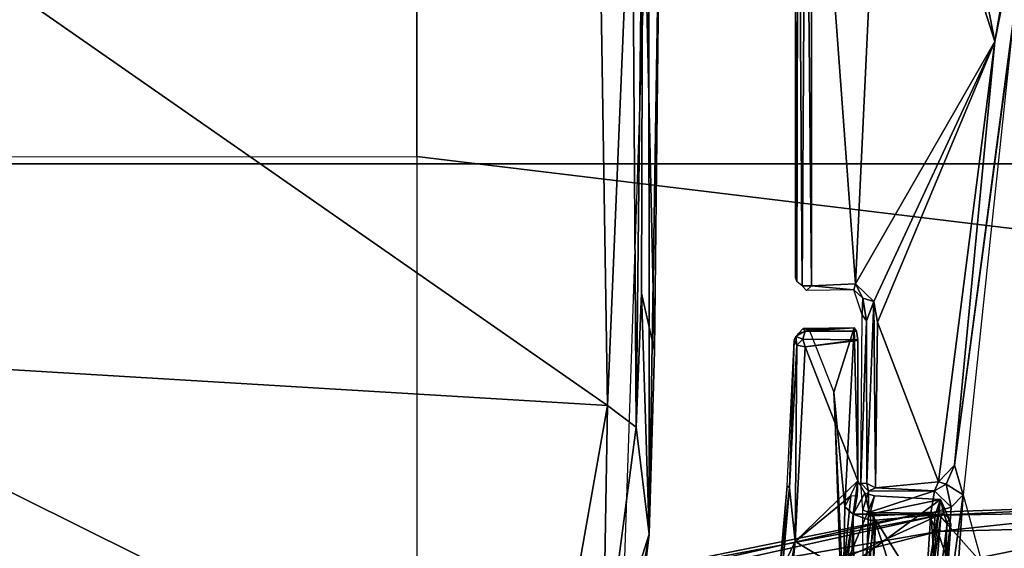
# Model space of a CAD drawing. Units: inches. Extents: x -2 to 169, y -6 to 173.
# Drawn here: x 45 to 47, y 44 to 44 of the extents above; entities that cross this region are included whole.
import ezdxf

# ---------------------------------------------------------------- set-up
doc = ezdxf.new("R2010")
doc.units = ezdxf.units.IN
doc.header["$MEASUREMENT"] = 0
for name, color, linetype in [('SEAT-BASE', 5, 'Continuous'), ('SEAT-CHASSIS', 5, 'Continuous'), ('SEAT-FABRIC', 5, 'Continuous'), ('SEAT-FRAME', 5, 'Continuous')]:
    doc.layers.add(name, color=color, linetype=linetype)

# ---------------------------------------------------------------- blocks, each defined once
blk = doc.blocks.new('1aeron2_b_tlim_arms_posturefitsl_3t')
at = {"layer": 'SEAT-BASE'}
for points in [[(-0.6744, -1.1905, 4.1832), (-4.0382, -11.6139, 3.1616), (-4.1668, -11.6385, 3.2423), (-0.719, -1.1512, 4.3018)], [(-0.9319, -1.4933, 5.6622), (-0.719, -1.1512, 4.3018), (-4.1668, -11.6385, 3.2423), (-3.3384, -9.5727, 3.9879)], [(-0.6744, -1.1905, 4.1832), (-0.5847, -1.2614, 4.119), (-3.9113, -11.6394, 3.1096), (-4.0382, -11.6139, 3.1616)], [(-0.4265, -1.3128, 4.119), (-3.7957, -11.6821, 3.0957), (-3.9113, -11.6394, 3.1096), (-0.5847, -1.2614, 4.119)], [(-0.2684, -1.3642, 4.119), (-3.6772, -11.7154, 3.1096), (-3.7957, -11.6821, 3.0957), (-0.4265, -1.3128, 4.119)], [(-0.2684, -1.3642, 4.119), (-0.1542, -1.3595, 4.1832), (-3.5595, -11.7694, 3.1616), (-3.6772, -11.7154, 3.1096)], [(-0.095, -1.3539, 4.3018), (-3.47, -11.8649, 3.2423), (-3.5595, -11.7694, 3.1616), (-0.1542, -1.3595, 4.1832)], [(-0.095, -1.3539, 4.3018), (-0.1239, -1.7559, 5.6622), (-2.9258, -9.7068, 3.9879), (-3.47, -11.8649, 3.2423)], [(-0.9319, -1.4933, 5.6622), (-3.3384, -9.5727, 3.9879), (-3.3783, -9.5833, 4.1787), (-0.9734, -1.5819, 5.8711)], [(-1.0187, -1.578, 6.004), (-3.4299, -9.5829, 4.297), (-3.4972, -9.548, 4.4046), (-1.032, -1.6207, 6.1381)], [(-1.0187, -1.578, 6.004), (-0.9734, -1.5819, 5.8711), (-3.3783, -9.5833, 4.1787), (-3.4299, -9.5829, 4.297)], [(-1.032, -1.6207, 6.1381), (-3.1003, -8.2717, 4.6837), (-3.1559, -8.3768, 4.7054), (-1.0913, -1.6518, 6.156)], [(-1.2495, -1.6518, 6.5161), (-4.324, -12.2313, 4.2077), (-4.3746, -12.7122, 4.1389), (-1.0437, -1.701, 6.6264)], [(-1.2495, -1.6518, 6.5161), (-1.3248, -1.7804, 6.4477), (-3.8678, -10.5115, 4.5256), (-4.324, -12.2313, 4.2077)], [(-1.2492, -1.7567, 6.1669), (-1.0913, -1.6518, 6.156), (-3.1559, -8.3768, 4.7054), (-3.3759, -8.8451, 4.6181)], [(-0.8432, -1.8393, 6.6746), (-1.0437, -1.701, 6.6264), (-4.3746, -12.7122, 4.1389), (-4.2654, -12.7109, 4.1776)], [(-3.47, -8.8482, 4.7721), (-3.6648, -9.5971, 4.6557), (-1.3855, -1.7651, 6.3529), (-1.3883, -1.7602, 6.3093)], [(-3.47, -8.8482, 4.7721), (-1.3883, -1.7602, 6.3093), (-1.7149, -2.8952, 6.0373), (-3.5024, -8.957, 4.6757)], [(-0.1423, -1.8519, 5.8711), (-2.8999, -9.7388, 4.1787), (-2.9258, -9.7068, 3.9879), (-0.1239, -1.7559, 5.6622)], [(-1.2492, -1.7567, 6.1669), (-2.3126, -5.3009, 5.3925), (-2.077, -4.2976, 5.633), (-1.316, -1.7665, 6.1859)], [(-1.3697, -1.7747, 6.3972), (-3.6981, -9.7963, 4.6397), (-3.8678, -10.5115, 4.5256), (-1.3248, -1.7804, 6.4477)], [(-3.6648, -9.5971, 4.6557), (-1.3855, -1.7651, 6.3529), (-1.3697, -1.7747, 6.3972), (-3.6981, -9.7963, 4.6397)], [(-0.7398, -1.9027, 6.6862), (-0.8432, -1.8393, 6.6746), (-4.2654, -12.7109, 4.1776), (-4.1487, -12.7665, 4.1833)], [(-0.1423, -1.8519, 5.8711), (-0.1033, -1.8754, 6.004), (-2.8578, -9.7688, 4.297), (-2.8999, -9.7388, 4.1787)], [(-0.1177, -1.9177, 6.1381), (-2.7829, -9.7801, 4.4046), (-2.8578, -9.7688, 4.297), (-0.1033, -1.8754, 6.004)], [(-4.1476, -12.7669, 4.1833), (-0.5199, -1.9742, 6.6862), (-0.7398, -1.9027, 6.6862), (-4.1487, -12.7665, 4.1833)], [(-0.088, -1.9778, 6.156), (-2.3706, -8.632, 4.7054), (-2.3538, -8.5142, 4.6837), (-0.1177, -1.9177, 6.1381)], [(-4.1476, -12.7669, 4.1833), (-4.0205, -12.7905, 4.1776), (-0.399, -1.9836, 6.6746), (-0.5199, -1.9742, 6.6862)], [(-0.088, -1.9778, 6.156), (-0.0219, -2.1555, 6.1669), (-2.4678, -9.1401, 4.6181), (-2.3706, -8.632, 4.7054)], [(-4.0205, -12.7905, 4.1776), (-3.9329, -12.8557, 4.1389), (-0.1555, -1.9896, 6.6264), (-0.399, -1.9836, 6.6746)], [(-0.1555, -1.9896, 6.6264), (-3.9329, -12.8557, 4.1389), (-3.6912, -12.4369, 4.2077), (0.04, -2.0708, 6.5161)], [(-3.6912, -12.4369, 4.2077), (-3.0494, -10.7774, 4.5256), (0.0253, -2.2191, 6.4477), (0.04, -2.0708, 6.5161)], [(0.0253, -2.2191, 6.4477), (-3.0494, -10.7774, 4.5256), (-2.7663, -10.099, 4.6397), (0.0649, -2.2409, 6.3972)], [(0.0834, -2.2423, 6.3529), (0.0649, -2.2409, 6.3972), (-2.7663, -10.099, 4.6397), (-2.6762, -9.9184, 4.6557)], [(0.0886, -2.2401, 6.3093), (0.0834, -2.2423, 6.3529), (-2.6762, -9.9184, 4.6557), (-2.3936, -9.1979, 4.7721)], [(-2.4313, -9.3051, 4.6757), (-0.3144, -3.3503, 6.0373), (0.0886, -2.2401, 6.3093), (-2.3936, -9.1979, 4.7721)], [(-2.1163, -4.3524, 5.6397), (-3.5024, -8.957, 4.6757), (-1.7149, -2.8952, 6.0373), (-1.9862, -3.8565, 5.78)], [(-0.6599, -4.2874, 5.78), (-0.3144, -3.3503, 6.0373), (-2.4313, -9.3051, 4.6757), (-0.8462, -4.7651, 5.6397)]]:
    blk.add_3dface(points, dxfattribs=at)
at = {"layer": 'SEAT-CHASSIS'}
for points in [[(-2.4523, -3.59, 11.7341), (-2.4523, -3.59, 11.7341), (-2.4468, -3.5849, 11.73), (-2.4465, -3.5963, 11.7268)], [(-2.4468, -3.5849, 11.73), (-2.4468, -3.5849, 11.73), (-2.4413, -3.5782, 11.7373), (-1.7066, -3.58, 11.601)], [(-1.7077, -3.5894, 11.594), (-1.7077, -3.5894, 11.594), (-2.4468, -3.5849, 11.73), (-1.7066, -3.58, 11.601)], [(-1.7077, -3.5894, 11.594), (-1.7077, -3.5894, 11.594), (-2.4465, -3.5963, 11.7268), (-2.4468, -3.5849, 11.73)], [(-2.4413, -3.5782, 11.7373), (-2.4413, -3.5782, 11.7373), (-2.0737, -3.5767, 11.6775), (-1.7066, -3.58, 11.601)], [(-2.4413, -3.5782, 11.7373), (-2.4413, -3.5782, 11.7373), (-2.4364, -3.5767, 11.743), (-2.0737, -3.5767, 11.6775)], [(-2.4523, -3.59, 11.7341), (-2.4523, -3.59, 11.7341), (-2.4465, -3.5963, 11.7268), (-2.4516, -3.6486, 11.7295)], [(-2.4465, -3.5963, 11.7268), (-2.4465, -3.5963, 11.7268), (-2.4441, -3.6505, 11.7249), (-2.4516, -3.6486, 11.7295)], [(-2.4465, -3.5963, 11.7268), (-2.4465, -3.5963, 11.7268), (-1.7077, -3.5894, 11.594), (-1.7072, -3.5964, 11.5933)], [(-2.4465, -3.5963, 11.7268), (-2.4465, -3.5963, 11.7268), (-1.7072, -3.5964, 11.5933), (-2.4441, -3.6505, 11.7249)], [(-2.4441, -3.6505, 11.7249), (-2.4441, -3.6505, 11.7249), (-1.7072, -3.5964, 11.5933), (-1.7139, -3.6852, 11.5928)], [(-2.7231, -3.6598, 11.8402), (-2.7231, -3.6598, 11.8402), (-2.6902, -3.6571, 11.7922), (-2.7001, -3.6668, 11.7863)], [(-2.6906, -3.6648, 11.782), (-2.6906, -3.6648, 11.782), (-2.7001, -3.6668, 11.7863), (-2.6902, -3.6571, 11.7922)], [(-2.6906, -3.6648, 11.782), (-2.6906, -3.6648, 11.782), (-2.6902, -3.6571, 11.7922), (-2.4897, -3.6642, 11.7401)], [(-2.4824, -3.6589, 11.7457), (-2.4824, -3.6589, 11.7457), (-2.4897, -3.6642, 11.7401), (-2.6902, -3.6571, 11.7922)], [(-2.4897, -3.6642, 11.7401), (-2.4897, -3.6642, 11.7401), (-2.4824, -3.6589, 11.7457), (-2.4617, -3.6596, 11.7313)], [(-2.4617, -3.6596, 11.7313), (-2.4617, -3.6596, 11.7313), (-2.4824, -3.6589, 11.7457), (-2.4516, -3.6486, 11.7295)], [(-2.4661, -3.6731, 11.7295), (-2.4661, -3.6731, 11.7295), (-2.4441, -3.6505, 11.7249), (-2.1448, -3.8227, 11.6658)], [(-2.4661, -3.6731, 11.7295), (-2.4661, -3.6731, 11.7295), (-2.4617, -3.6596, 11.7313), (-2.4441, -3.6505, 11.7249)], [(-2.4617, -3.6596, 11.7313), (-2.4617, -3.6596, 11.7313), (-2.4516, -3.6486, 11.7295), (-2.4441, -3.6505, 11.7249)], [(-1.7139, -3.6852, 11.5928), (-1.7139, -3.6852, 11.5928), (-2.1448, -3.8227, 11.6658), (-2.4441, -3.6505, 11.7249)], [(-2.9131, -3.7317, 11.9278), (-2.9131, -3.7317, 11.9278), (-2.8885, -3.6606, 11.9156), (-2.7305, -3.6727, 11.8386)], [(-2.8885, -3.6606, 11.9156), (-2.8885, -3.6606, 11.9156), (-2.7231, -3.6598, 11.8402), (-2.7264, -3.6667, 11.8375)], [(-2.7305, -3.6727, 11.8386), (-2.7305, -3.6727, 11.8386), (-2.8885, -3.6606, 11.9156), (-2.7264, -3.6667, 11.8375)], [(-2.7305, -3.6727, 11.8386), (-2.7305, -3.6727, 11.8386), (-2.7264, -3.6667, 11.8375), (-2.7274, -3.7435, 11.837)], [(-2.6999, -3.7482, 11.7848), (-2.6999, -3.7482, 11.7848), (-2.7274, -3.7435, 11.837), (-2.7264, -3.6667, 11.8375)], [(-2.7001, -3.6668, 11.7863), (-2.7001, -3.6668, 11.7863), (-2.7264, -3.6667, 11.8375), (-2.7231, -3.6598, 11.8402)], [(-2.7264, -3.6667, 11.8375), (-2.7264, -3.6667, 11.8375), (-2.7001, -3.6668, 11.7863), (-2.6999, -3.7482, 11.7848)], [(-2.6961, -3.6755, 11.7817), (-2.6961, -3.6755, 11.7817), (-2.7001, -3.6668, 11.7863), (-2.6906, -3.6648, 11.782)], [(-2.7001, -3.6668, 11.7863), (-2.7001, -3.6668, 11.7863), (-2.6961, -3.6755, 11.7817), (-2.6999, -3.7482, 11.7848)], [(-2.6906, -3.6648, 11.782), (-2.6906, -3.6648, 11.782), (-2.4661, -3.6731, 11.7295), (-2.6961, -3.6755, 11.7817)], [(-2.4897, -3.6642, 11.7401), (-2.4897, -3.6642, 11.7401), (-2.4661, -3.6731, 11.7295), (-2.6906, -3.6648, 11.782)], [(-2.4617, -3.6596, 11.7313), (-2.4617, -3.6596, 11.7313), (-2.4661, -3.6731, 11.7295), (-2.4897, -3.6642, 11.7401)], [(-2.7305, -3.6727, 11.8386), (-2.7305, -3.6727, 11.8386), (-2.7274, -3.7435, 11.837), (-2.9131, -3.7317, 11.9278)], [(-2.6999, -3.7482, 11.7848), (-2.6999, -3.7482, 11.7848), (-2.6961, -3.6755, 11.7817), (-2.6888, -3.7531, 11.7786)], [(-2.6961, -3.6755, 11.7817), (-2.6961, -3.6755, 11.7817), (-2.4661, -3.6731, 11.7295), (-2.4914, -3.6778, 11.7349)], [(-2.6961, -3.6755, 11.7817), (-2.6961, -3.6755, 11.7817), (-2.4914, -3.6778, 11.7349), (-2.6888, -3.7531, 11.7786)], [(-2.4914, -3.6778, 11.7349), (-2.4914, -3.6778, 11.7349), (-2.1448, -3.8227, 11.6658), (-2.6888, -3.7531, 11.7786)], [(-2.4914, -3.6778, 11.7349), (-2.4914, -3.6778, 11.7349), (-2.4661, -3.6731, 11.7295), (-2.1448, -3.8227, 11.6658)], [(-2.1448, -3.8227, 11.6658), (-2.1448, -3.8227, 11.6658), (-1.7139, -3.6852, 11.5928), (-1.6961, -3.7353, 11.5902)], [(-2.7274, -3.7435, 11.837), (-2.7274, -3.7435, 11.837), (-2.9022, -3.7564, 11.9312), (-2.9131, -3.7317, 11.9278)], [(-2.7201, -3.7689, 11.8417), (-2.7201, -3.7689, 11.8417), (-2.9022, -3.7564, 11.9312), (-2.7274, -3.7435, 11.837)], [(-2.6999, -3.7482, 11.7848), (-2.6999, -3.7482, 11.7848), (-2.7201, -3.7689, 11.8417), (-2.7274, -3.7435, 11.837)], [(-2.1448, -3.8227, 11.6658), (-2.1448, -3.8227, 11.6658), (-1.6961, -3.7353, 11.5902), (-1.7208, -3.8955, 11.5947)], [(-2.6999, -3.7482, 11.7848), (-2.6999, -3.7482, 11.7848), (-2.6916, -3.7625, 11.7847), (-2.7201, -3.7689, 11.8417)], [(-2.6888, -3.7531, 11.7786), (-2.6888, -3.7531, 11.7786), (-2.6916, -3.7625, 11.7847), (-2.6999, -3.7482, 11.7848)], [(-2.6888, -3.7531, 11.7786), (-2.6888, -3.7531, 11.7786), (-2.6683, -3.7728, 11.7804), (-2.6916, -3.7625, 11.7847)], [(-2.6683, -3.7728, 11.7804), (-2.6683, -3.7728, 11.7804), (-2.6888, -3.7531, 11.7786), (-2.1448, -3.8227, 11.6658)], [(-3.0985, -3.7621, 12.0902), (-2.8999, -3.7699, 11.9546), (-2.7049, -3.7834, 11.8585), (-3.1179, -3.8973, 12.8678)], [(-2.7201, -3.7689, 11.8417), (-2.7201, -3.7689, 11.8417), (-2.7049, -3.7834, 11.8585), (-2.9022, -3.7564, 11.9312)], [(-2.9022, -3.7564, 11.9312), (-2.9022, -3.7564, 11.9312), (-2.7049, -3.7834, 11.8585), (-2.8999, -3.7699, 11.9546)], [(-2.7049, -3.7834, 11.8585), (-2.7049, -3.7834, 11.8585), (-2.7201, -3.7689, 11.8417), (-2.6916, -3.7625, 11.7847)], [(-2.6916, -3.7625, 11.7847), (-2.6916, -3.7625, 11.7847), (-2.6683, -3.7728, 11.7804), (-2.7049, -3.7834, 11.8585)], [(-2.6683, -3.7728, 11.7804), (-2.6683, -3.7728, 11.7804), (-2.1352, -3.8436, 11.6814), (-2.7049, -3.7834, 11.8585)], [(-2.1352, -3.8436, 11.6814), (-2.1352, -3.8436, 11.6814), (-2.6683, -3.7728, 11.7804), (-1.8484, -3.8812, 11.6202)], [(-1.8484, -3.8812, 11.6202), (-1.8484, -3.8812, 11.6202), (-2.6683, -3.7728, 11.7804), (-2.1448, -3.8227, 11.6658)], [(-2.336, -4.0077, 12.8788), (-2.1352, -3.8436, 11.6814), (-2.7049, -3.7834, 11.8585), (-3.1179, -3.8973, 12.8678)], [(-2.1448, -3.8227, 11.6658), (-2.1448, -3.8227, 11.6658), (-1.7208, -3.8955, 11.5947), (-1.8484, -3.8812, 11.6202)]]:
    blk.add_3dface(points, dxfattribs=at)
at = {"layer": 'SEAT-FABRIC'}
for points in [[(-2.2958, -8.4159, 18.6241), (-0.9484, -8.5757, 18.7401), (-0.9484, 8.5757, 18.7401), (-2.2958, 8.4159, 18.6241)], [(-2.2958, -8.4159, 18.6241), (-2.2958, 8.4159, 18.6241), (-3.0137, 8.263, 18.5475), (-3.0137, -8.263, 18.5475)]]:
    blk.add_3dface(points, dxfattribs=at)
at = {"layer": 'SEAT-FRAME'}
for points in [[(-2.2873, -2.073, 14.4623), (-2.2867, -3.109, 14.4216), (-3.0752, -3.109, 14.2986), (-3.0758, -2.073, 14.338)], [(-1.4944, -3.109, 14.5182), (-1.4949, -2.073, 14.56), (-2.2873, -2.073, 14.4623), (-2.2867, -3.109, 14.4216)], [(-3.3312, -2.1871, 11.9315), (-2.5295, -2.2612, 11.7419), (-3.0296, -3.2676, 11.8616)], [(-2.5295, -2.2612, 11.7419), (-2.5945, -3.3445, 11.7625), (-3.0296, -3.2676, 11.8616)], [(-2.5295, -2.2612, 11.7419), (-1.8679, -2.3011, 11.619), (-2.5945, -3.3445, 11.7625)], [(-2.5945, -3.3445, 11.7625), (-1.8679, -2.3011, 11.619), (-1.8621, -3.3329, 11.6233)], [(-2.3989, -4.0341, 14.3557), (-2.2867, -3.109, 14.4216), (-3.0752, -3.109, 14.2986), (-2.8748, -3.8995, 14.2913)], [(-2.3989, -4.0341, 14.3557), (-1.9723, -4.0741, 14.4099), (-1.4944, -3.109, 14.5182), (-2.2867, -3.109, 14.4216)], [(-2.7299, -3.754, 15.6262), (-2.8451, -3.2337, 15.5905), (-2.8296, -3.2284, 15.6847)], [(-2.8296, -3.2284, 15.6847), (-2.8393, -3.238, 15.7848), (-2.7266, -3.7383, 15.7142)], [(-2.7266, -3.7383, 15.7142), (-2.7299, -3.754, 15.6262), (-2.8296, -3.2284, 15.6847)], [(-2.8806, -3.2382, 15.8896), (-2.7501, -3.7522, 15.8302), (-2.8393, -3.238, 15.7848)], [(-2.8196, -3.7759, 15.9699), (-2.7501, -3.7522, 15.8302), (-2.8806, -3.2382, 15.8896)], [(-2.8051, -3.588, 15.5182), (-2.8451, -3.2337, 15.5905), (-2.7299, -3.754, 15.6262)], [(-2.7501, -3.7522, 15.8302), (-2.7266, -3.7383, 15.7142), (-2.8393, -3.238, 15.7848)], [(-2.9335, -3.3387, 11.8711), (-3.0296, -3.2676, 11.8616), (-2.5945, -3.3445, 11.7625)], [(-2.7533, -3.3959, 12.1596), (-3.0343, -3.3623, 12.2282), (-2.9335, -3.3387, 11.8711)], [(-2.9335, -3.3387, 11.8711), (-2.6211, -3.3797, 11.8117), (-2.7533, -3.3959, 12.1596)], [(-2.5945, -3.3445, 11.7625), (-2.6211, -3.3797, 11.8117), (-2.9335, -3.3387, 11.8711)], [(-1.8689, -3.3748, 11.6545), (-2.5945, -3.3445, 11.7625), (-1.8621, -3.3329, 11.6233)], [(-2.5945, -3.3445, 11.7625), (-1.8689, -3.3748, 11.6545), (-2.6211, -3.3797, 11.8117)], [(-2.9667, -3.3594, 12.2165), (-3.0343, -3.3623, 12.2282), (-2.7533, -3.3959, 12.1596)], [(-2.9667, -3.3594, 12.2165), (-2.7533, -3.3959, 12.1596), (-1.885, -3.3954, 12.0104)], [(-1.8783, -3.3881, 11.6975), (-2.6211, -3.3797, 11.8117), (-1.8689, -3.3748, 11.6545)], [(-2.7533, -3.3959, 12.1596), (-2.6211, -3.3797, 11.8117), (-2.4557, -3.3864, 11.803)], [(-2.7533, -3.3959, 12.1596), (-2.4557, -3.3864, 11.803), (-2.5271, -3.4025, 12.1017)], [(-2.6211, -3.3797, 11.8117), (-1.8783, -3.3881, 11.6975), (-2.4557, -3.3864, 11.803)], [(-2.5266, -3.4025, 12.1016), (-2.4557, -3.3864, 11.803), (-1.8783, -3.3881, 11.6975)], [(-1.8783, -3.3881, 11.6975), (-1.8931, -3.4096, 11.9912), (-2.5266, -3.4025, 12.1016)], [(-1.8931, -3.4096, 11.9912), (-1.885, -3.3954, 12.0104), (-2.7533, -3.3959, 12.1596)], [(-2.5271, -3.4025, 12.1017), (-1.8931, -3.4096, 11.9912), (-2.7533, -3.3959, 12.1596)], [(-3.2287, -3.5185, 12.6339), (-3.2287, -3.5185, 12.6339), (-2.6938, -3.5664, 11.7999), (-2.8004, -3.5568, 11.8256)], [(-2.9016, -3.562, 11.8286), (-2.9016, -3.562, 11.8286), (-2.8936, -3.5519, 11.8297), (-2.7624, -3.5761, 11.7961)], [(-2.7949, -3.5606, 11.8124), (-2.7949, -3.5606, 11.8124), (-2.7624, -3.5761, 11.7961), (-2.8936, -3.5519, 11.8297)], [(-2.8004, -3.5568, 11.8256), (-2.8004, -3.5568, 11.8256), (-2.6938, -3.5664, 11.7999), (-2.6962, -3.5691, 11.7897)], [(-2.7949, -3.5606, 11.8124), (-2.7949, -3.5606, 11.8124), (-2.8004, -3.5568, 11.8256), (-2.6962, -3.5691, 11.7897)], [(-2.6962, -3.5691, 11.7897), (-2.6962, -3.5691, 11.7897), (-2.7624, -3.5761, 11.7961), (-2.7949, -3.5606, 11.8124)], [(-2.9016, -3.562, 11.8286), (-2.7624, -3.5761, 11.7961), (-2.7984, -3.636, 11.804)], [(-2.6962, -3.5691, 11.7897), (-2.6962, -3.5691, 11.7897), (-2.5201, -3.5781, 11.7493), (-2.7624, -3.5761, 11.7961)], [(-2.5139, -3.5747, 11.7625), (-2.5139, -3.5747, 11.7625), (-2.6962, -3.5691, 11.7897), (-2.6938, -3.5664, 11.7999)], [(-2.5139, -3.5747, 11.7625), (-2.5139, -3.5747, 11.7625), (-2.5201, -3.5781, 11.7493), (-2.6962, -3.5691, 11.7897)], [(-2.7624, -3.5761, 11.7961), (-2.7059, -3.6448, 11.7825), (-2.7984, -3.636, 11.804)], [(-2.7624, -3.5761, 11.7961), (-2.5219, -3.5883, 11.7426), (-2.6876, -3.6533, 11.7785)], [(-2.5219, -3.5883, 11.7426), (-2.5219, -3.5883, 11.7426), (-2.7624, -3.5761, 11.7961), (-2.5201, -3.5781, 11.7493)], [(-2.5124, -3.5854, 11.7433), (-2.5124, -3.5854, 11.7433), (-2.5219, -3.5883, 11.7426), (-2.5201, -3.5781, 11.7493)], [(-2.5135, -3.6537, 11.7417), (-2.5135, -3.6537, 11.7417), (-2.5219, -3.5883, 11.7426), (-2.5124, -3.5854, 11.7433)], [(-2.509, -3.577, 11.7541), (-2.509, -3.577, 11.7541), (-2.5201, -3.5781, 11.7493), (-2.5139, -3.5747, 11.7625)], [(-2.509, -3.577, 11.7541), (-2.509, -3.577, 11.7541), (-2.5124, -3.5854, 11.7433), (-2.5201, -3.5781, 11.7493)], [(-2.5139, -3.5747, 11.7625), (-2.5139, -3.5747, 11.7625), (-2.5054, -3.5803, 11.7677), (-2.509, -3.577, 11.7541)], [(-2.5124, -3.5854, 11.7433), (-2.5124, -3.5854, 11.7433), (-2.509, -3.577, 11.7541), (-2.5026, -3.5883, 11.7496)], [(-2.509, -3.577, 11.7541), (-2.509, -3.577, 11.7541), (-2.5054, -3.5803, 11.7677), (-2.4994, -3.586, 11.761)], [(-2.509, -3.577, 11.7541), (-2.509, -3.577, 11.7541), (-2.4994, -3.586, 11.761), (-2.5026, -3.5883, 11.7496)], [(-2.4994, -3.586, 11.761), (-2.4994, -3.586, 11.761), (-2.5054, -3.5803, 11.7677), (-2.5011, -3.5935, 11.7707)], [(-2.5026, -3.5883, 11.7496), (-2.5026, -3.5883, 11.7496), (-2.4994, -3.586, 11.761), (-2.4983, -3.649, 11.7623)], [(-2.5011, -3.5935, 11.7707), (-2.5011, -3.5935, 11.7707), (-2.4983, -3.649, 11.7623), (-2.4994, -3.586, 11.761)], [(-2.7829, -3.8014, 15.5094), (-2.8051, -3.588, 15.5182), (-2.7299, -3.754, 15.6262)], [(-2.6876, -3.6533, 11.7785), (-2.5219, -3.5883, 11.7426), (-2.5142, -3.6537, 11.7417)], [(-2.4983, -3.649, 11.7623), (-2.4983, -3.649, 11.7623), (-2.5011, -3.5935, 11.7707), (-2.5778, -3.6238, 11.9037)], [(-2.5025, -3.6517, 11.7494), (-2.5025, -3.6517, 11.7494), (-2.5026, -3.5883, 11.7496), (-2.4983, -3.649, 11.7623)], [(-2.7196, -3.6374, 11.8614), (-2.7196, -3.6374, 11.8614), (-2.5778, -3.6238, 11.9037), (-2.8309, -3.6354, 11.8994)], [(-2.8309, -3.6354, 11.8994), (-2.8309, -3.6354, 11.8994), (-2.5778, -3.6238, 11.9037), (-2.8162, -3.6322, 11.9066)], [(-2.4983, -3.649, 11.7623), (-2.4983, -3.649, 11.7623), (-2.5778, -3.6238, 11.9037), (-2.7196, -3.6374, 11.8614)], [(-2.7984, -3.636, 11.804), (-2.7107, -3.7554, 11.7876), (-3.1818, -3.6743, 11.8987)], [(-2.7288, -3.6476, 11.8427), (-2.7288, -3.6476, 11.8427), (-2.8667, -3.6431, 11.9025), (-2.8827, -3.6498, 11.9051)], [(-2.8667, -3.6431, 11.9025), (-2.8667, -3.6431, 11.9025), (-2.7288, -3.6476, 11.8427), (-2.8309, -3.6354, 11.8994)], [(-2.8309, -3.6354, 11.8994), (-2.8309, -3.6354, 11.8994), (-2.7288, -3.6476, 11.8427), (-2.7196, -3.6374, 11.8614)], [(-2.7984, -3.636, 11.804), (-2.7059, -3.674, 11.7825), (-2.7107, -3.7554, 11.7876)], [(-2.7288, -3.6476, 11.8427), (-2.7288, -3.6476, 11.8427), (-2.6876, -3.6533, 11.7785), (-2.7196, -3.6374, 11.8614)], [(-2.7196, -3.6374, 11.8614), (-2.7196, -3.6374, 11.8614), (-2.6876, -3.6533, 11.7785), (-2.4983, -3.649, 11.7623)], [(-2.8827, -3.6498, 11.9051), (-2.8827, -3.6498, 11.9051), (-2.9179, -3.6658, 11.9192), (-2.736, -3.675, 11.8338)], [(-2.7288, -3.6476, 11.8427), (-2.7288, -3.6476, 11.8427), (-2.8827, -3.6498, 11.9051), (-2.7366, -3.6694, 11.8345)], [(-2.8827, -3.6498, 11.9051), (-2.8827, -3.6498, 11.9051), (-2.736, -3.675, 11.8338), (-2.7366, -3.6694, 11.8345)], [(-2.7288, -3.6476, 11.8427), (-2.7288, -3.6476, 11.8427), (-2.7366, -3.6694, 11.8345), (-2.7287, -3.6684, 11.8294)], [(-2.7288, -3.6476, 11.8427), (-2.7288, -3.6476, 11.8427), (-2.7287, -3.6684, 11.8294), (-2.7025, -3.6623, 11.7817)], [(-2.6876, -3.6533, 11.7785), (-2.6876, -3.6533, 11.7785), (-2.7288, -3.6476, 11.8427), (-2.7025, -3.6623, 11.7817)], [(-2.8391, -3.74, 11.878), (-2.8391, -3.74, 11.878), (-2.7359, -3.6758, 11.8337), (-2.9179, -3.6658, 11.9192)], [(-2.7366, -3.6694, 11.8345), (-2.7366, -3.6694, 11.8345), (-2.7359, -3.6758, 11.8337), (-2.7287, -3.6684, 11.8294)], [(-2.7359, -3.6758, 11.8337), (-2.7359, -3.6758, 11.8337), (-2.7295, -3.7488, 11.8297), (-2.7287, -3.6684, 11.8294)], [(-2.7107, -3.7554, 11.7876), (-2.7107, -3.7554, 11.7876), (-2.7287, -3.6684, 11.8294), (-2.7295, -3.7488, 11.8297)], [(-2.7059, -3.6739, 11.7825), (-2.7059, -3.6739, 11.7825), (-2.7025, -3.6623, 11.7817), (-2.7287, -3.6684, 11.8294)], [(-2.7059, -3.6739, 11.7825), (-2.7059, -3.6739, 11.7825), (-2.7287, -3.6684, 11.8294), (-2.7107, -3.7554, 11.7876)], [(-3.1832, -3.6979, 11.9074), (-3.1832, -3.6979, 11.9074), (-3.1818, -3.6743, 11.8987), (-2.7107, -3.7554, 11.7876)], [(-2.8391, -3.74, 11.878), (-2.8391, -3.74, 11.878), (-2.7295, -3.7488, 11.8297), (-2.7359, -3.6758, 11.8337)], [(-2.7107, -3.7554, 11.7876), (-2.7107, -3.7554, 11.7876), (-2.741, -3.7683, 11.8143), (-3.1832, -3.6979, 11.9074)], [(-3.18, -3.7118, 11.9282), (-3.18, -3.7118, 11.9282), (-3.1832, -3.6979, 11.9074), (-2.741, -3.7683, 11.8143)], [(-3.18, -3.7118, 11.9282), (-3.18, -3.7118, 11.9282), (-2.741, -3.7683, 11.8143), (-3.0576, -3.7465, 11.9762)], [(-2.8391, -3.74, 11.878), (-2.8391, -3.74, 11.878), (-2.9164, -3.7406, 11.9167), (-2.732, -3.7561, 11.8302)], [(-2.9164, -3.7406, 11.9167), (-2.9164, -3.7406, 11.9167), (-2.7397, -3.7637, 11.8272), (-2.732, -3.7561, 11.8302)], [(-2.7397, -3.7637, 11.8272), (-2.7397, -3.7637, 11.8272), (-2.9164, -3.7406, 11.9167), (-2.908, -3.7543, 11.8999)], [(-2.8391, -3.74, 11.878), (-2.8391, -3.74, 11.878), (-2.732, -3.7561, 11.8302), (-2.7295, -3.7488, 11.8297)], [(-2.7501, -3.7522, 15.8302), (-2.7144, -4.0846, 15.7118), (-2.7266, -3.7383, 15.7142)], [(-2.7266, -3.7383, 15.7142), (-2.7144, -4.0846, 15.7118), (-2.7299, -3.754, 15.6262)], [(-2.908, -3.7543, 11.8999), (-2.908, -3.7543, 11.8999), (-3.0576, -3.7465, 11.9762), (-2.741, -3.7683, 11.8143)], [(-2.908, -3.7543, 11.8999), (-2.908, -3.7543, 11.8999), (-2.741, -3.7683, 11.8143), (-2.7397, -3.7637, 11.8272)], [(-2.7412, -4.0846, 15.821), (-2.7501, -3.7522, 15.8302), (-2.8196, -3.7759, 15.9699)], [(-2.7299, -3.754, 15.6262), (-2.7246, -4.0885, 15.6065), (-2.7829, -3.8014, 15.5094)], [(-2.7501, -3.7522, 15.8302), (-2.7412, -4.0846, 15.821), (-2.7144, -4.0846, 15.7118)], [(-2.741, -3.7683, 11.8143), (-2.741, -3.7683, 11.8143), (-2.7107, -3.7554, 11.7876), (-2.7344, -3.7664, 11.8173)], [(-2.732, -3.7561, 11.8302), (-2.732, -3.7561, 11.8302), (-2.7397, -3.7637, 11.8272), (-2.7279, -3.7595, 11.8211)], [(-2.7107, -3.7554, 11.7876), (-2.7107, -3.7554, 11.7876), (-2.7279, -3.7595, 11.8211), (-2.7344, -3.7664, 11.8173)], [(-2.7295, -3.7488, 11.8297), (-2.7295, -3.7488, 11.8297), (-2.732, -3.7561, 11.8302), (-2.7279, -3.7595, 11.8211)], [(-2.7246, -4.0885, 15.6065), (-2.7299, -3.754, 15.6262), (-2.7144, -4.0846, 15.7118)], [(-2.7107, -3.7554, 11.7876), (-2.7107, -3.7554, 11.7876), (-2.7295, -3.7488, 11.8297), (-2.7279, -3.7595, 11.8211)], [(-2.741, -3.7683, 11.8143), (-2.741, -3.7683, 11.8143), (-2.7344, -3.7664, 11.8173), (-2.7397, -3.7637, 11.8272)], [(-2.7397, -3.7637, 11.8272), (-2.7397, -3.7637, 11.8272), (-2.7344, -3.7664, 11.8173), (-2.7279, -3.7595, 11.8211)], [(-2.7412, -4.0846, 15.821), (-2.8196, -3.7759, 15.9699), (-2.7957, -4.079, 15.9287)], [(-2.7752, -4.0909, 15.5119), (-2.7829, -3.8014, 15.5094), (-2.7246, -4.0885, 15.6065)]]:
    blk.add_3dface(points, dxfattribs=at)
for points, invisible_edges in [([(-2.7624, -3.5761, 11.7961), (-2.6876, -3.6533, 11.7785), (-2.7059, -3.6448, 11.7825)], 2), ([(-2.5124, -3.5854, 11.7433), (-2.5124, -3.5854, 11.7433), (-2.5026, -3.5883, 11.7496), (-2.5135, -3.6537, 11.7417)], 4), ([(-2.5026, -3.5883, 11.7496), (-2.5026, -3.5883, 11.7496), (-2.5025, -3.6517, 11.7494), (-2.5135, -3.6537, 11.7417)], 9), ([(-2.7059, -3.674, 11.7825), (-2.7984, -3.636, 11.804), (-2.7059, -3.6527, 11.7825)], 12), ([(-2.7059, -3.6527, 11.7825), (-2.7984, -3.636, 11.804), (-2.7059, -3.6448, 11.7825)], 12), ([(-2.7062, -3.6525, 11.7826), (-2.7062, -3.6525, 11.7826), (-2.7059, -3.6449, 11.7825), (-2.6876, -3.6533, 11.7785)], 4), ([(-2.7025, -3.6623, 11.7817), (-2.7025, -3.6623, 11.7817), (-2.7062, -3.6525, 11.7826), (-2.6876, -3.6533, 11.7785)], 2), ([(-2.7062, -3.6525, 11.7826), (-2.7062, -3.6525, 11.7826), (-2.7025, -3.6623, 11.7817), (-2.7059, -3.6739, 11.7825)], 11), ([(-2.7059, -3.674, 11.7825), (-2.7059, -3.6527, 11.7825), (-2.7025, -3.6623, 11.7817)], 3), ([(-2.7059, -3.6527, 11.7825), (-2.6876, -3.6533, 11.7785), (-2.7025, -3.6623, 11.7817)], 13), ([(-2.6876, -3.6533, 11.7785), (-2.6876, -3.6533, 11.7785), (-2.5135, -3.6537, 11.7417), (-2.4983, -3.649, 11.7623)], 4), ([(-2.4983, -3.649, 11.7623), (-2.4983, -3.649, 11.7623), (-2.5135, -3.6537, 11.7417), (-2.5025, -3.6517, 11.7494)], 2)]:
    blk.add_3dface(points, dxfattribs=dict(at, invisible_edges=invisible_edges))

msp = doc.modelspace()

# ---------------------------------------------------------------- block references
at = {"rotation": 90}
msp.add_blockref('1aeron2_b_tlim_arms_posturefitsl_3t', (42.8478, 46.3406), dxfattribs=at)

doc.saveas('drawing.dxf')
